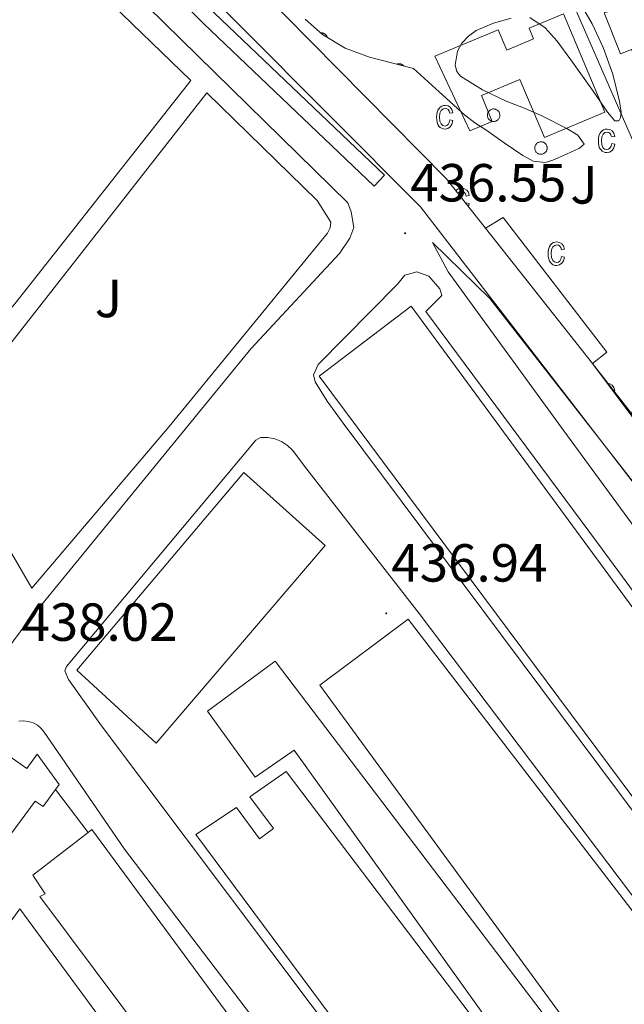
# Model space of a CAD drawing. Units: metres. Extents: x 606419 to 610920, y 4738115 to 4741155.
# Drawn here: x 608583 to 608696, y 4739756 to 4739940 of the extents above; entities that cross this region are included whole.
import ezdxf
from ezdxf.enums import TextEntityAlignment as Align

# ---------------------------------------------------------------- set-up
doc = ezdxf.new("R2010")
doc.units = ezdxf.units.M
doc.header["$MEASUREMENT"] = 0
for name, color, linetype, lineweight in [('Carátula', 7, 'Continuous', 5), ('Level 15', 1, 'Continuous', 0), ('Level 16', 1, 'Continuous', 13), ('Level 20', 19, 'Continuous', 0), ('Level 21', 19, 'Continuous', 0), ('Level 26', 92, 'Continuous', 0), ('Level 34', 2, 'Continuous', 0), ('Level 35', 92, 'Continuous', 0), ('Level 36', 19, 'Continuous', 40), ('Level 41', 19, 'Continuous', 0), ('Level 52', 1, 'Continuous', 13), ('Level 58', 43, 'Continuous', 0), ('Level 7', 19, 'Continuous', 0)]:
    doc.layers.add(name, color=color, linetype=linetype, lineweight=lineweight)
doc.styles.add('Arial', font='ARIAL.TTF', dxfattribs={"height": 0.2})

# ---------------------------------------------------------------- blocks, each defined once
blk = doc.blocks.new('5PATER')
at = {"layer": 'Carátula', "linetype": 'Continuous', "lineweight": 5}
h = blk.add_hatch(color=250, dxfattribs=at)
edge = h.paths.add_edge_path()
edge.add_ellipse((0, 0), major_axis=(-1.33, -1.34), ratio=0.999422, start_angle=0, end_angle=360)

msp = doc.modelspace()

# ---------------------------------------------------------------- linework, layer by layer
at = {"layer": 'Level 15', "linetype": 'Continuous', "lineweight": 13}
for points in [[(608730.33, 4739883.38, 441.65), (608721.77, 4739879.7, 441.65), (608714.89, 4739894.69, 442.16), (608712.35, 4739893.48, 442.25), (608709.13, 4739902.69, 442.35), (608711.23, 4739903.46, 442.41), (608697.22, 4739934.73, 443.1), (608695.17, 4739933.96, 443.1), (608692.11, 4739941.57, 443.1), (608694.09, 4739942.18, 443.1), (608682.45, 4739974.34, 443.1), (608679.63, 4739973.62, 443.12), (608676.42, 4739982.25, 443.12), (608678.53, 4739983.11, 443.12), (608671.51, 4739999.85, 441.82), (608680.71, 4740003.25, 441.84)], [(608660.48, 4739933.48, 443.38), (608672.33, 4739938.44, 443.38), (608673.93, 4739934.62, 443.38), (608678.94, 4739936.72, 443.38), (608678.1, 4739938.72, 443.38), (608684.54, 4739941.42, 443.38), (608692.26, 4739923.02, 440.22), (608680.96, 4739918.28, 443.97), (608676.4, 4739929.14, 443.68), (608669.21, 4739926.12, 443.48), (608671.23, 4739921.29, 439.53), (608667.03, 4739919.52, 439.53), (608660.48, 4739933.48, 443.38)], [(608638.91, 4739873.7, 453.05), (608656.1, 4739886.78, 453.18), (608742.69, 4739768.86, 450.09), (608726.24, 4739756.4, 450.2), (608638.91, 4739873.7, 453.05)], [(608608.42, 4739805.09, 453.66), (608593.6, 4739818.77, 453.64), (608624.82, 4739855.7, 453.64), (608640.03, 4739842.02, 453.64), (608608.42, 4739805.09, 453.66)], [(608639.01, 4739815.97, 452.97), (608655.52, 4739828.29, 452.97), (608714.29, 4739751.78, 451.02), (608695.82, 4739738.26, 451.03), (608639.01, 4739815.97, 452.97)], [(608538.43, 4739748.12, 450.34), (608537.8, 4739748.64, 450.32), (608567.37, 4739787.57, 450.32), (608568.26, 4739786.57, 452.19), (608580.45, 4739803.04, 452.59), (608584.27, 4739800.36, 452.59), (608586.2, 4739803.03, 452.79), (608590.29, 4739797.38, 452.79), (608589.62, 4739796.44, 452.79), (608587.3, 4739793.24, 452.79), (608585.83, 4739794.24, 452.79), (608576.46, 4739781.71, 452.79), (608579.07, 4739779.64, 452.29), (608576.51, 4739776.27, 451.4), (608578.28, 4739775.28, 450.71), (608554.28, 4739743.77, 449.99), (608551.97, 4739740.73, 449.92)], [(608615.87, 4739788.03, 453.27), (608623.42, 4739793.07, 453.26), (608627.75, 4739787.22, 453.26), (608630.37, 4739789.14, 453.26), (608625.94, 4739795.09, 453.26), (608632.7, 4739799.79, 453.26), (608680, 4739737.46, 453.26), (608672.39, 4739732.09, 453.26), (608668.77, 4739737.44, 453.26), (608666.05, 4739735.63, 453.26), (608669.98, 4739730.17, 453.26), (608662.62, 4739725.14, 453.26), (608615.87, 4739788.03, 453.27)], [(608626.13, 4739723.66, 448.74), (608623.05, 4739727.78, 448.81), (608586.68, 4739776.42, 449.63), (608587.69, 4739776.94, 450.91), (608585.38, 4739780.46, 451.4), (608595.71, 4739788.4, 450.85), (608596.43, 4739788.96, 450.81), (608639.47, 4739730.54, 449.63), (608634.89, 4739726.71, 449.63), (608633.16, 4739729.03, 451.3), (608626.13, 4739723.66, 448.74)]]:
    msp.add_polyline3d(points, dxfattribs=at)
at = {"layer": 'Level 15', "color": 1, "linetype": 'Continuous', "lineweight": 0}
msp.add_polyline3d([(608669.93, 4739901.35, 438.64), (608673.26, 4739903.35, 438.35), (608692.64, 4739878.2, 438.35), (608689.95, 4739876.07, 438.71), (608669.93, 4739901.35, 438.64)], dxfattribs=at)
at = {"layer": 'Level 16', "color": 1, "linetype": 'Continuous', "lineweight": 13, "ltscale": 0.5}
for points in [[(608669.93, 4739901.35, 438.64), (608662.59, 4739910.61, 438.62), (608627.33, 4739946.45, 438.01), (608614.39, 4739957.66, 438.2)], [(608763.08, 4739772.4, 434.35), (608749.72, 4739795.99, 436.22), (608720.32, 4739837.07, 438.27), (608689.95, 4739876.07, 438.71)], [(608589.62, 4739796.44, 440.1), (608595.71, 4739788.4, 440.1)], [(608623.05, 4739727.78, 440.99), (608619.15, 4739724.91, 440.99), (608582.96, 4739774.15, 440.8), (608558.47, 4739740.44, 441.49), (608554.28, 4739743.77, 441.49)]]:
    msp.add_polyline3d(points, dxfattribs=at)
at = {"layer": 'Level 20', "color": 19, "linetype": 'Continuous', "lineweight": 0, "ltscale": 0.5}
msp.add_polyline3d([(608697.09, 4739866.9, 438.06), (608715.41, 4739876.59, 437.55), (608682.2, 4739952.74, 437.34)], dxfattribs=at)
at = {"layer": 'Level 21', "color": 19, "linetype": 'Continuous', "lineweight": 13}
for points in [[(608649.16, 4739909.21, 436.6), (608651.1, 4739911.25, 436.6), (608619.24, 4739941.62, 435.96), (608607.1, 4739953.84, 435.85), (608594.1, 4739962.53, 435.79), (608567.88, 4739979.92, 435.23), (608530.63, 4740004.99, 435.1), (608504.67, 4740021.4, 435.07), (608503.17, 4740019.03, 435.07), (608529.1, 4740002.64, 435.1), (608566.32, 4739977.58, 435.23), (608592.55, 4739960.19, 435.79), (608605.31, 4739951.66, 435.85), (608617.27, 4739939.61, 435.96), (608649.16, 4739909.21, 436.6)], [(608565.75, 4739868.74, 437.63), (608527.95, 4739931.7, 435.96), (608527.63, 4739932.67, 435.88), (608527.51, 4739933.25, 435.85), (608528.82, 4739935.28, 435.79), (608550.84, 4739958.69, 435.34), (608557.59, 4739966.86, 435.34), (608559.54, 4739968.24, 435.34), (608561.38, 4739969.1, 435.34), (608563.99, 4739968.67, 435.34), (608582.34, 4739954.93, 435.93), (608600.24, 4739943.18, 436.27), (608614.9, 4739928.93, 436.41), (608582, 4739887.23, 436.99), (608565.75, 4739868.74, 437.63)], [(608606.8, 4739942.75, 435.88), (608625.57, 4739924.42, 436.01), (608644.24, 4739906.08, 436.3), (608644.83, 4739904.43, 436.38), (608645.39, 4739901.5, 436.44), (608644.64, 4739899.47, 436.46), (608642.66, 4739896.64, 436.46), (608626.11, 4739878.77, 437.08), (608584.29, 4739827.6, 438.04), (608555.04, 4739788.21, 438.63)], [(608585.19, 4739834.08, 437.61), (608568.21, 4739863.23, 437.72), (608617.92, 4739926.67, 436.6), (608638.48, 4739906.53, 436.78), (608641.07, 4739902.5, 436.76), (608640.96, 4739901.44, 436.76), (608640.43, 4739900.43, 436.76), (608610.85, 4739864.3, 437.48), (608585.19, 4739834.08, 437.61)], [(608660.06, 4739898.65, 436.62), (608670.78, 4739888.2, 436.65), (608699.65, 4739851.19, 436.91), (608723.95, 4739819.24, 436.13), (608747.5, 4739787.16, 433.97), (608758.51, 4739771.94, 432.59), (608763.48, 4739762.12, 431.47), (608749.08, 4739776.26, 433.57), (608717.04, 4739819.16, 435.92), (608684.56, 4739863.48, 436.59), (608663.01, 4739893.17, 436.46), (608660.06, 4739898.65, 436.62)], [(608720.9, 4739761.03, 434.91), (608643.39, 4739864.93, 437.03), (608640.35, 4739868.99, 437.25), (608638.11, 4739872.64, 437.15), (608637.85, 4739873.97, 437.15), (608638.71, 4739875.84, 436.91), (608653.49, 4739890.91, 436.89), (608654.91, 4739892.59, 436.89), (608657.12, 4739893.2, 436.87), (608659.35, 4739892.37, 436.86), (608661.41, 4739890.04, 436.59), (608661.82, 4739888.79, 436.53), (608658.81, 4739885.8, 436.62), (608690.72, 4739842.81, 436.72), (608739.23, 4739776.84, 433.65)], [(608661.09, 4739724.59, 437.79), (608598.19, 4739808.36, 438.04), (608592.05, 4739817.03, 438.74), (608591.4, 4739818.6, 438.74), (608591.71, 4739819.43, 438.74), (608627.07, 4739861.76, 437.25), (608627.95, 4739862.21, 437.25), (608629.28, 4739862.23, 437.25), (608630.59, 4739861.98, 437.25), (608631.82, 4739861.49, 437.25), (608632.94, 4739860.76, 437.25), (608633.89, 4739859.83, 437.25), (608636.61, 4739856.29, 437.25)], [(608636.61, 4739856.29, 437.06), (608657.59, 4739829.33, 436.86), (608713.6, 4739755.15, 435.37)], [(608694.76, 4739736.1, 436.68), (608630.64, 4739820.43, 437.19), (608618.02, 4739811.1, 437.59), (608626.91, 4739798.74, 437.64), (608634.21, 4739803.8, 437.56), (608685.84, 4739731.7, 437.32)], [(608582.76, 4739809.22, 437.95), (608583.67, 4739809.29, 437.95), (608584.58, 4739809.18, 437.95), (608585.44, 4739808.89, 437.97), (608586.24, 4739808.45, 437.99), (608586.93, 4739807.86, 438.01), (608587.5, 4739807.14, 438.25), (608590, 4739803.52, 438.2), (608602.54, 4739785.31, 437.95), (608641.79, 4739733.7, 437.95)]]:
    msp.add_polyline3d(points, dxfattribs=at)
at = {"layer": 'Level 34', "color": 19, "linetype": 'Continuous', "lineweight": 13, "ltscale": 0.5}
msp.add_polyline3d([(607920.46, 4740843.62, 403.62), (607923.14, 4740829.38, 403.59), (608048.4, 4740346.84, 413.6), (608230.95, 4740242.02, 430.27), (608325.38, 4740218.86, 428.95), (608508.01, 4740022.72, 435.16), (608607.19, 4739956.23, 435.84), (608657.8, 4739905.31, 436.63), (608823.74, 4739690.16, 423.75), (608840.11, 4739676.18, 416.56), (608954.49, 4739593.68, 409.89), (609136.68, 4739567.45, 410.63), (609159.03, 4739551.88, 411.57), (609123.91, 4739449.85, 413.96), (609216.78, 4739390.83, 420.11), (609264.67, 4739343.31, 423.72), (609383.45, 4739279.18, 432.93), (609393.83, 4739252.03, 435.74), (609418.57, 4739207.42, 437.78), (609516.99, 4739118.89, 434.81), (609600.93, 4739204.11, 449.6), (609845.93, 4739066.9, 451.92), (610020.73, 4738999.9, 453.41), (610098.53, 4738971.17, 454.38)], dxfattribs=at)
at = {"layer": 'Level 35', "color": 92, "linetype": 'Continuous', "lineweight": 0, "ltscale": 0.5}
for points in [[(608687.47, 4739943.69, 441.01), (608689.88, 4739939.52, 440.97), (608691.92, 4739935.12, 440.94), (608693.72, 4739930.1, 440.92), (608695.01, 4739925.04, 440.89), (608695.28, 4739923.01, 440.86), (608695.2, 4739922.06, 440.84), (608694.88, 4739921.41, 440.81), (608694.13, 4739921.43, 440.76), (608692.74, 4739923.02, 440.68), (608691.47, 4739924.93, 440.6), (608689.94, 4739927.12, 440.5), (608688.4, 4739929.31, 440.43), (608685.9, 4739932.81, 440.38), (608683.36, 4739936.29, 440.38), (608681.09, 4739938.81, 440.38), (608678.24, 4739940.69, 440.44)], [(608674.72, 4739940.61, 440.63), (608671.45, 4739939.67, 440.87), (608668.24, 4739938.29, 441.1), (608666.77, 4739937.24, 441.18), (608665.55, 4739935.92, 441.21), (608664.73, 4739934.44, 441.21), (608664.29, 4739931.82, 441.21), (608664.57, 4739930.65, 441.21), (608665.28, 4739929.76, 441.21), (608669.41, 4739927.18, 441.23), (608673.79, 4739925.09, 441.24), (608677.07, 4739923.83, 441.25), (608680.35, 4739922.38, 441.26), (608685.15, 4739919.96, 441.26), (608687.2, 4739918.73, 441.25), (608688.37, 4739917.06, 441.24), (608687.54, 4739916.3, 441.23), (608685.11, 4739915.15, 441.21), (608682.53, 4739914.03, 441.19), (608681.09, 4739913.62, 441.18), (608678.89, 4739913.9, 441.15), (608676.91, 4739914.9, 441.13), (608673.47, 4739917.3, 441.11), (608670.03, 4739919.7, 441.1), (608667.98, 4739921.03, 441.06), (608666.02, 4739922.5, 441.03), (608661.27, 4739926.83, 441.11), (608656.51, 4739931.17, 441.18), (608652.39, 4739932.23, 441.18), (608648.26, 4739933.3, 441.18), (608643.72, 4739934.98, 441.18), (608639.49, 4739937.54, 441.18), (608636.24, 4739940.42, 441.17)]]:
    msp.add_polyline3d(points, dxfattribs=at)
at = {"layer": 'Level 36', "color": 92, "linetype": 'Continuous', "lineweight": 0}
for points in [[(608640.41, 4739936.98, 0.01), (608640.39, 4739937.03, 0.01), (608640.38, 4739937.08, 0.01), (608640.36, 4739937.13, 0.01), (608640.34, 4739937.18, 0.01), (608640.31, 4739937.23, 0.01), (608640.29, 4739937.27, 0.01), (608640.26, 4739937.32, 0.01), (608640.23, 4739937.36, 0.01), (608640.19, 4739937.4, 0.01), (608640.16, 4739937.44, 0.01), (608640.13, 4739937.48, 0.01), (608640.09, 4739937.52, 0.01), (608640.05, 4739937.56, 0.01), (608640.01, 4739937.59, 0.01), (608639.96, 4739937.62, 0.01), (608639.92, 4739937.65, 0.01), (608639.87, 4739937.68, 0.01), (608639.83, 4739937.7, 0.01), (608639.78, 4739937.73, 0.01), (608639.73, 4739937.75, 0.01), (608639.68, 4739937.77, 0.01), (608639.63, 4739937.78, 0.01), (608639.58, 4739937.8, 0.01), (608639.53, 4739937.81, 0.01), (608639.48, 4739937.82, 0.01), (608639.43, 4739937.83, 0.01), (608639.37, 4739937.83, 0.01), (608639.32, 4739937.84, 0.01), (608639.27, 4739937.84, 0.01), (608639.21, 4739937.83, 0.01), (608639.16, 4739937.83, 0.01)], [(608654.73, 4739931.63, 0.01), (608654.7, 4739931.66, 0.01), (608654.67, 4739931.7, 0.01), (608654.63, 4739931.74, 0.01), (608654.6, 4739931.77, 0.01), (608654.56, 4739931.8, 0.01), (608654.52, 4739931.83, 0.01), (608654.48, 4739931.86, 0.01), (608654.44, 4739931.88, 0.01), (608654.4, 4739931.91, 0.01), (608654.36, 4739931.93, 0.01), (608654.31, 4739931.95, 0.01), (608654.27, 4739931.97, 0.01), (608654.23, 4739931.99, 0.01), (608654.18, 4739932.01, 0.01), (608654.13, 4739932.02, 0.01), (608654.09, 4739932.03, 0.01), (608654.04, 4739932.04, 0.01), (608653.99, 4739932.05, 0.01), (608653.95, 4739932.06, 0.01), (608653.9, 4739932.06, 0.01), (608653.85, 4739932.06, 0.01), (608653.8, 4739932.06, 0.01), (608653.75, 4739932.06, 0.01), (608653.71, 4739932.06, 0.01), (608653.66, 4739932.05, 0.01), (608653.61, 4739932.04, 0.01), (608653.56, 4739932.03, 0.01), (608653.52, 4739932.02, 0.01), (608653.47, 4739932.01, 0.01), (608653.42, 4739931.99, 0.01), (608653.38, 4739931.98, 0.01)]]:
    msp.add_polyline3d(points, dxfattribs=at)
for points in [[(608670.39, 4739922.88, 0.01), (608670.43, 4739922.98, 0.01), (608670.49, 4739923.08, 0.01), (608670.56, 4739923.18, 0.01), (608670.63, 4739923.26, 0.01), (608670.72, 4739923.34, 0.01), (608670.81, 4739923.42, 0.01), (608670.91, 4739923.48, 0.01), (608671.01, 4739923.53, 0.01), (608671.12, 4739923.57, 0.01), (608671.23, 4739923.6, 0.01), (608671.35, 4739923.62, 0.01), (608671.46, 4739923.62, 0.01), (608671.58, 4739923.62, 0.01), (608671.69, 4739923.6, 0.01), (608671.8, 4739923.57, 0.01), (608671.91, 4739923.54, 0.01), (608672.02, 4739923.48, 0.01), (608672.12, 4739923.43, 0.01), (608672.21, 4739923.36, 0.01), (608672.3, 4739923.28, 0.01), (608672.37, 4739923.19, 0.01), (608672.44, 4739923.1, 0.01), (608672.5, 4739923, 0.01), (608672.55, 4739922.89, 0.01), (608672.59, 4739922.78, 0.01), (608672.61, 4739922.67, 0.01), (608672.63, 4739922.56, 0.01), (608672.63, 4739922.44, 0.01), (608672.62, 4739922.32, 0.01), (608672.61, 4739922.21, 0.01), (608672.57, 4739922.1, 0.01), (608672.53, 4739921.99, 0.01), (608672.48, 4739921.89, 0.01), (608672.42, 4739921.79, 0.01), (608672.35, 4739921.7, 0.01), (608672.27, 4739921.62, 0.01), (608672.18, 4739921.54, 0.01), (608672.08, 4739921.47, 0.01), (608671.98, 4739921.42, 0.01), (608671.88, 4739921.37, 0.01), (608671.77, 4739921.34, 0.01), (608671.65, 4739921.31, 0.01), (608671.54, 4739921.3, 0.01), (608671.42, 4739921.3, 0.01), (608671.31, 4739921.31, 0.01), (608671.19, 4739921.33, 0.01), (608671.08, 4739921.37, 0.01), (608670.97, 4739921.41, 0.01), (608670.87, 4739921.46, 0.01), (608670.78, 4739921.53, 0.01), (608670.69, 4739921.6, 0.01), (608670.61, 4739921.68, 0.01), (608670.53, 4739921.78, 0.01), (608670.47, 4739921.87, 0.01), (608670.41, 4739921.97, 0.01), (608670.37, 4739922.08, 0.01), (608670.34, 4739922.19, 0.01), (608670.32, 4739922.31, 0.01), (608670.31, 4739922.42, 0.01), (608670.31, 4739922.54, 0.01), (608670.33, 4739922.65, 0.01), (608670.35, 4739922.77, 0.01), (608670.39, 4739922.88, 0.01)], [(608679.23, 4739916.74, 0.01), (608679.28, 4739916.84, 0.01), (608679.34, 4739916.94, 0.01), (608679.4, 4739917.04, 0.01), (608679.48, 4739917.13, 0.01), (608679.56, 4739917.21, 0.01), (608679.65, 4739917.28, 0.01), (608679.75, 4739917.34, 0.01), (608679.86, 4739917.39, 0.01), (608679.97, 4739917.43, 0.01), (608680.08, 4739917.46, 0.01), (608680.19, 4739917.48, 0.01), (608680.31, 4739917.48, 0.01), (608680.42, 4739917.48, 0.01), (608680.54, 4739917.46, 0.01), (608680.65, 4739917.43, 0.01), (608680.76, 4739917.4, 0.01), (608680.87, 4739917.35, 0.01), (608680.96, 4739917.29, 0.01), (608681.06, 4739917.22, 0.01), (608681.14, 4739917.14, 0.01), (608681.22, 4739917.05, 0.01), (608681.29, 4739916.96, 0.01), (608681.35, 4739916.86, 0.01), (608681.39, 4739916.75, 0.01), (608681.43, 4739916.64, 0.01), (608681.46, 4739916.53, 0.01), (608681.47, 4739916.42, 0.01), (608681.48, 4739916.3, 0.01), (608681.47, 4739916.19, 0.01), (608681.45, 4739916.07, 0.01), (608681.42, 4739915.96, 0.01), (608681.38, 4739915.85, 0.01), (608681.33, 4739915.75, 0.01), (608681.27, 4739915.65, 0.01), (608681.19, 4739915.56, 0.01), (608681.11, 4739915.48, 0.01), (608681.03, 4739915.4, 0.01), (608680.93, 4739915.34, 0.01), (608680.83, 4739915.28, 0.01), (608680.72, 4739915.23, 0.01), (608680.61, 4739915.2, 0.01), (608680.5, 4739915.17, 0.01), (608680.38, 4739915.16, 0.01), (608680.27, 4739915.16, 0.01), (608680.15, 4739915.17, 0.01), (608680.04, 4739915.19, 0.01), (608679.93, 4739915.23, 0.01), (608679.82, 4739915.27, 0.01), (608679.72, 4739915.32, 0.01), (608679.62, 4739915.39, 0.01), (608679.53, 4739915.46, 0.01), (608679.45, 4739915.55, 0.01), (608679.38, 4739915.64, 0.01), (608679.31, 4739915.73, 0.01), (608679.26, 4739915.84, 0.01), (608679.22, 4739915.94, 0.01), (608679.19, 4739916.05, 0.01), (608679.17, 4739916.17, 0.01), (608679.16, 4739916.28, 0.01), (608679.16, 4739916.4, 0.01), (608679.17, 4739916.51, 0.01), (608679.2, 4739916.63, 0.01), (608679.23, 4739916.74, 0.01)]]:
    msp.add_polyline3d(points, close=True, dxfattribs=at)
at = {"layer": 'Level 52', "color": 1, "linetype": 'Continuous', "lineweight": 13}
msp.add_polyline3d([(608700.3, 4739962.48, 442.86), (608715.6, 4739926.1, 442.89), (608712.97, 4739924.66, 442.89), (608716.85, 4739916.25, 443.15), (608723.15, 4739918.58, 443.21), (608727.2, 4739908.61, 443.21), (608721.28, 4739906.2, 443.18), (608730.33, 4739883.38, 441.65), (608730.33, 4739883.38, 441.65), (608721.77, 4739879.7, 441.65), (608714.89, 4739894.69, 442.16), (608712.35, 4739893.48, 442.25), (608709.13, 4739902.69, 442.35), (608711.23, 4739903.46, 442.41), (608697.22, 4739934.73, 443.1), (608695.17, 4739933.96, 443.1), (608692.11, 4739941.57, 443.1)], dxfattribs=at)
at = {"layer": 'Level 52', "color": 1, "linetype": 'Continuous', "lineweight": 0}
msp.add_polyline3d([(608700.3, 4739962.48, 442.86), (608715.6, 4739926.1, 442.89), (608712.97, 4739924.66, 442.89), (608716.85, 4739916.25, 443.15), (608723.15, 4739918.58, 443.21), (608727.2, 4739908.61, 443.21), (608721.28, 4739906.2, 443.18), (608730.33, 4739883.38, 441.65), (608721.77, 4739879.7, 441.65), (608714.89, 4739894.69, 442.16), (608712.35, 4739893.48, 442.25), (608709.13, 4739902.69, 442.35), (608711.23, 4739903.46, 442.41), (608697.22, 4739934.73, 443.1), (608695.17, 4739933.96, 443.1), (608692.11, 4739941.57, 443.1)], dxfattribs=at)
at = {"layer": 'Level 52', "color": 1, "linetype": 'Continuous', "lineweight": 13}
for points in [[(608660.48, 4739933.48, 443.38), (608672.33, 4739938.44, 443.38), (608673.93, 4739934.62, 443.38), (608678.94, 4739936.72, 443.38), (608678.1, 4739938.72, 443.38), (608684.54, 4739941.42, 443.38), (608692.26, 4739923.02, 440.22), (608680.96, 4739918.28, 443.97), (608676.4, 4739929.14, 443.68), (608669.21, 4739926.12, 443.48), (608671.23, 4739921.29, 439.53), (608667.03, 4739919.52, 439.53), (608660.48, 4739933.48, 443.38)], [(608638.91, 4739873.7, 453.05), (608656.1, 4739886.78, 453.18), (608742.69, 4739768.86, 450.09), (608726.24, 4739756.4, 450.2), (608638.91, 4739873.7, 453.05)], [(608608.42, 4739805.09, 453.66), (608593.6, 4739818.77, 453.64), (608624.82, 4739855.7, 453.64), (608640.03, 4739842.02, 453.64), (608608.42, 4739805.09, 453.66)], [(608639.01, 4739815.97, 452.97), (608655.52, 4739828.29, 452.97), (608714.29, 4739751.78, 451.02), (608695.82, 4739738.26, 451.03), (608639.01, 4739815.97, 452.97)], [(608551.97, 4739740.73, 449.92), (608546.3, 4739745.42, 450.51), (608544.42, 4739743.19, 450.51), (608538.43, 4739748.12, 450.34), (608537.8, 4739748.64, 450.32), (608567.37, 4739787.57, 450.32), (608568.26, 4739786.57, 452.19), (608580.45, 4739803.04, 452.59), (608584.27, 4739800.36, 452.59), (608586.2, 4739803.03, 452.79), (608590.29, 4739797.38, 452.79), (608589.62, 4739796.44, 452.79), (608587.3, 4739793.24, 452.79), (608585.83, 4739794.24, 452.79), (608576.46, 4739781.71, 452.79), (608579.07, 4739779.64, 452.29), (608576.51, 4739776.27, 451.4), (608578.28, 4739775.28, 450.71), (608554.28, 4739743.77, 449.99), (608551.97, 4739740.73, 449.92)], [(608615.87, 4739788.03, 453.27), (608623.42, 4739793.07, 453.26), (608627.75, 4739787.22, 453.26), (608630.37, 4739789.14, 453.26), (608625.94, 4739795.09, 453.26), (608632.7, 4739799.79, 453.26), (608680, 4739737.46, 453.26), (608672.39, 4739732.09, 453.26), (608668.77, 4739737.44, 453.26), (608666.05, 4739735.63, 453.26), (608669.98, 4739730.17, 453.26), (608662.62, 4739725.14, 453.26), (608615.87, 4739788.03, 453.27)], [(608626.13, 4739723.66, 448.74), (608623.05, 4739727.78, 448.81), (608586.68, 4739776.42, 449.63), (608587.69, 4739776.94, 450.91), (608585.38, 4739780.46, 451.4), (608595.71, 4739788.4, 450.85), (608596.43, 4739788.96, 450.81), (608639.47, 4739730.54, 449.63), (608634.89, 4739726.71, 449.63), (608633.16, 4739729.03, 451.3), (608626.13, 4739723.66, 448.74)]]:
    msp.add_polyline3d(points, close=True, dxfattribs=at)
at = {"layer": 'Level 52', "color": 1, "linetype": 'Continuous', "lineweight": 0}
msp.add_polyline3d([(608669.93, 4739901.35, 438.64), (608673.26, 4739903.35, 438.35), (608692.64, 4739878.2, 438.35), (608689.95, 4739876.07, 438.71), (608669.93, 4739901.35, 438.64)], close=True, dxfattribs=at)
at = {"layer": 'Level 58', "color": 6, "linetype": 'Continuous', "lineweight": 0}
msp.add_polyline3d([(608830.53, 4739743.66, 0.01), (608810.78, 4739729.75, 0.01), (608810.78, 4739729.75, 0.01), (608797.93, 4739722.64, 0.01), (608779.63, 4739745.01, 0.01), (608766.71, 4739767.08, 0.01), (608749.72, 4739795.99, 0.01), (608689.95, 4739876.07, 0.01), (608669.93, 4739901.35, 0.01), (608662.59, 4739910.61, 0.01), (608627.33, 4739946.45, 0.01)], dxfattribs=at)
at = {"layer": 'Level 58', "color": 43, "linetype": 'Continuous', "lineweight": 0}
for points in [[(608663.3, 4739921.57, 0.01), (608663.87, 4739921.46, 0.01), (608663.69, 4739920.77, 0.01), (608663.36, 4739920.28, 0.01), (608662.92, 4739919.97, 0.01), (608662.39, 4739919.87, 0.01), (608662.06, 4739919.91, 0.01), (608661.76, 4739920.01, 0.01), (608661.49, 4739920.19, 0.01), (608661.26, 4739920.43, 0.01), (608661.06, 4739920.74, 0.01), (608660.92, 4739921.12, 0.01), (608660.84, 4739921.57, 0.01), (608660.81, 4739922.08, 0.01), (608660.84, 4739922.6, 0.01), (608660.93, 4739923.05, 0.01), (608661.07, 4739923.42, 0.01), (608661.27, 4739923.74, 0.01), (608661.51, 4739923.98, 0.01), (608661.79, 4739924.15, 0.01), (608662.1, 4739924.25, 0.01), (608662.45, 4739924.29, 0.01), (608662.96, 4739924.2, 0.01), (608663.38, 4739923.95, 0.01), (608663.69, 4739923.52, 0.01), (608663.87, 4739922.93, 0.01), (608663.3, 4739922.82, 0.01), (608663.18, 4739923.21, 0.01), (608662.99, 4739923.5, 0.01), (608662.74, 4739923.66, 0.01), (608662.46, 4739923.72, 0.01), (608662.03, 4739923.62, 0.01), (608661.68, 4739923.33, 0.01), (608661.45, 4739922.83, 0.01), (608661.38, 4739922.1, 0.01), (608661.45, 4739921.34, 0.01), (608661.66, 4739920.83, 0.01), (608661.99, 4739920.54, 0.01), (608662.39, 4739920.44, 0.01), (608662.72, 4739920.51, 0.01), (608662.99, 4739920.71, 0.01), (608663.19, 4739921.07, 0.01), (608663.3, 4739921.57, 0.01)], [(608693.53, 4739917.16, 0.01), (608694.09, 4739917.04, 0.01), (608693.91, 4739916.36, 0.01), (608693.59, 4739915.86, 0.01), (608693.14, 4739915.56, 0.01), (608692.61, 4739915.46, 0.01), (608692.28, 4739915.49, 0.01), (608691.99, 4739915.6, 0.01), (608691.72, 4739915.77, 0.01), (608691.48, 4739916.02, 0.01), (608691.28, 4739916.33, 0.01), (608691.15, 4739916.71, 0.01), (608691.06, 4739917.15, 0.01), (608691.04, 4739917.67, 0.01), (608691.06, 4739918.18, 0.01), (608691.15, 4739918.63, 0.01), (608691.29, 4739919.01, 0.01), (608691.49, 4739919.32, 0.01), (608691.74, 4739919.56, 0.01), (608692.02, 4739919.74, 0.01), (608692.33, 4739919.84, 0.01), (608692.67, 4739919.87, 0.01), (608693.18, 4739919.79, 0.01), (608693.61, 4739919.53, 0.01), (608693.92, 4739919.11, 0.01), (608694.09, 4739918.51, 0.01), (608693.53, 4739918.4, 0.01), (608693.4, 4739918.8, 0.01), (608693.21, 4739919.08, 0.01), (608692.97, 4739919.25, 0.01), (608692.68, 4739919.31, 0.01), (608692.25, 4739919.21, 0.01), (608691.91, 4739918.92, 0.01), (608691.68, 4739918.41, 0.01), (608691.6, 4739917.68, 0.01), (608691.67, 4739916.93, 0.01), (608691.89, 4739916.42, 0.01), (608692.21, 4739916.12, 0.01), (608692.62, 4739916.02, 0.01), (608692.94, 4739916.09, 0.01), (608693.21, 4739916.3, 0.01), (608693.41, 4739916.65, 0.01), (608693.53, 4739917.16, 0.01)], [(608684.15, 4739896.07, 0.01), (608684.72, 4739895.96, 0.01), (608684.54, 4739895.27, 0.01), (608684.21, 4739894.78, 0.01), (608683.77, 4739894.47, 0.01), (608683.24, 4739894.37, 0.01), (608682.91, 4739894.4, 0.01), (608682.61, 4739894.51, 0.01), (608682.34, 4739894.68, 0.01), (608682.11, 4739894.93, 0.01), (608681.91, 4739895.24, 0.01), (608681.77, 4739895.62, 0.01), (608681.69, 4739896.07, 0.01), (608681.66, 4739896.58, 0.01), (608681.69, 4739897.1, 0.01), (608681.78, 4739897.54, 0.01), (608681.92, 4739897.92, 0.01), (608682.12, 4739898.23, 0.01), (608682.36, 4739898.47, 0.01), (608682.64, 4739898.65, 0.01), (608682.95, 4739898.75, 0.01), (608683.3, 4739898.79, 0.01), (608683.81, 4739898.7, 0.01), (608684.23, 4739898.45, 0.01), (608684.54, 4739898.02, 0.01), (608684.72, 4739897.43, 0.01), (608684.15, 4739897.31, 0.01), (608684.03, 4739897.71, 0.01), (608683.84, 4739897.99, 0.01), (608683.59, 4739898.16, 0.01), (608683.31, 4739898.22, 0.01), (608682.88, 4739898.12, 0.01), (608682.53, 4739897.83, 0.01), (608682.3, 4739897.33, 0.01), (608682.23, 4739896.59, 0.01), (608682.3, 4739895.84, 0.01), (608682.51, 4739895.33, 0.01), (608682.84, 4739895.03, 0.01), (608683.24, 4739894.94, 0.01), (608683.57, 4739895.01, 0.01), (608683.84, 4739895.21, 0.01), (608684.04, 4739895.56, 0.01), (608684.15, 4739896.07, 0.01)]]:
    msp.add_polyline3d(points, close=True, dxfattribs=at)
for points in [[(608664.76, 4739907.87, 0.01), (608665.09, 4739908.15, 0.01), (608665.52, 4739908.25, 0.01), (608665.8, 4739908.19, 0.01), (608666.05, 4739908.02, 0.01), (608666.24, 4739907.74, 0.01), (608666.36, 4739907.34, 0.01), (608666.93, 4739907.45, 0.01), (608666.75, 4739908.05, 0.01), (608666.44, 4739908.47, 0.01), (608666.02, 4739908.73, 0.01), (608665.51, 4739908.81, 0.01), (608665.16, 4739908.78, 0.01), (608664.85, 4739908.67, 0.01), (608664.57, 4739908.5, 0.01), (608664.4, 4739908.33, 0.01)], [(608666.76, 4739905.34, 0.01), (608666.93, 4739905.98, 0.01), (608666.36, 4739906.09, 0.01), (608666.32, 4739905.9, 0.01)], [(608693.79, 4739870.92, 0.01), (608694.09, 4739870.98, 0.01), (608693.92, 4739871.58, 0.01), (608693.61, 4739872, 0.01), (608693.18, 4739872.26, 0.01), (608692.74, 4739872.33, 0.01)]]:
    msp.add_polyline3d(points, dxfattribs=at)

# ---------------------------------------------------------------- block references
at = {"layer": 'Level 7', "color": 19, "linetype": 'Continuous', "lineweight": 0, "xscale": 0.09999983015004542, "yscale": 0.09999983015004542}
for p in [(608654.93, 4739900.4, 436.56), (608651.41, 4739829.36, 436.94)]:
    msp.add_blockref('5PATER', p, dxfattribs=at)

# ---------------------------------------------------------------- texts
at = {"layer": 'Level 26', "color": 92, "linetype": 'Continuous', "lineweight": 0, "style": 'Arial'}
for p in [(608688.36, 4739909.44, 436.9), (608599.52, 4739888.21, 437.23)]:
    msp.add_text('J', height=7, dxfattribs=at).set_placement(p, align=Align.MIDDLE_CENTER)
at = {"layer": 'Level 41', "color": 19, "linetype": 'Continuous', "lineweight": 0, "style": 'Arial'}
for s, p in [('436.55', (608655.89, 4739904.15, 436.56)), ('436.94', (608652.37, 4739833.11, 436.94)), ('438.02', (608583.26, 4739822.04, 438.03))]:
    msp.add_text(s, height=7, dxfattribs=at).set_placement(p, align=Align.BOTTOM_LEFT)

doc.saveas('drawing.dxf')
